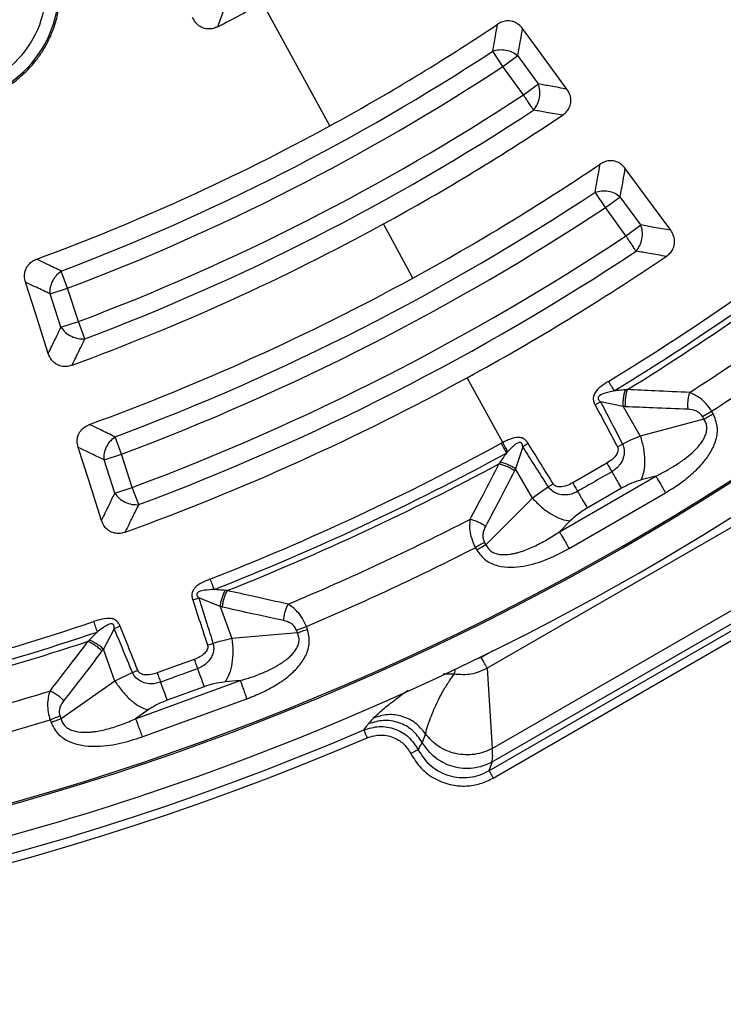
# Model space of a CAD drawing. Units: millimetres. Extents: x 200 to 8201, y 200 to 5740.
# Drawn here: x 5116 to 5182, y 3010 to 3103 of the extents above; entities that cross this region are included whole.
import ezdxf

# ---------------------------------------------------------------- set-up
doc = ezdxf.new("R2010")
doc.units = ezdxf.units.MM
doc.header["$LTSCALE"] = 20

msp = doc.modelspace()

# ---------------------------------------------------------------- linework, layer by layer
at = {"color": 7, "linetype": 'Continuous', "lineweight": 25}
for p, q in [((5144.949, 3092.978), (5138.623, 3104.558)), ((5161.251, 3098.581), (5160.301, 3100.029)), ((5161.251, 3098.581), (5162.652, 3099.599)), ((5164.589, 3096.934), (5162.652, 3099.599)), ((5163.188, 3095.916), (5161.251, 3098.581)), ((5163.188, 3095.916), (5164.589, 3096.934)), ((5170.901, 3085.299), (5169.945, 3086.744)), ((5170.901, 3085.299), (5172.302, 3086.318)), ((5174.238, 3083.653), (5172.302, 3086.318)), ((5172.837, 3082.635), (5170.901, 3085.299)), ((5152.773, 3078.657), (5149.991, 3083.749)), ((5172.837, 3082.635), (5174.238, 3083.653)), ((5120.258, 3077.694), (5119.646, 3079.314)), ((5118.611, 3077.159), (5120.258, 3077.694)), ((5121.276, 3074.561), (5120.258, 3077.694)), ((5119.629, 3074.026), (5118.611, 3077.159)), ((5119.629, 3074.026), (5121.276, 3074.561)), ((5121.888, 3072.941), (5121.276, 3074.561)), ((5161.23, 3063.176), (5157.895, 3069.281)), ((5172.584, 3066.564), (5170.45, 3067.007)), ((5172.584, 3066.564), (5174.187, 3063.788)), ((5180.185, 3065.387), (5174.187, 3063.788)), ((5180.047, 3065.626), (5180.913, 3066.126)), ((5180.185, 3065.387), (5180.047, 3065.626)), ((5181.051, 3065.887), (5180.913, 3066.126)), ((5125.332, 3062.081), (5124.725, 3063.703)), ((5163.125, 3062.778), (5162.441, 3060.708)), ((5163.629, 3063.091), (5163.125, 3062.778)), ((5172.037, 3062.776), (5172.518, 3063.031)), ((5123.684, 3061.546), (5125.332, 3062.081)), ((5126.349, 3058.948), (5125.332, 3062.081)), ((5124.702, 3058.413), (5123.684, 3061.546)), ((5164.044, 3057.931), (5162.441, 3060.708)), ((5166.575, 3054.776), (5175.654, 3060.018)), ((5175.654, 3060.018), (5174.268, 3059.648)), ((5124.702, 3058.413), (5126.349, 3058.948)), ((5126.955, 3057.326), (5126.349, 3058.948)), ((5190.187, 3059.476), (5159.778, 3041.919)), ((5165.533, 3058.999), (5164.044, 3057.931)), ((5172.411, 3058.865), (5169.196, 3057.008)), ((5164.044, 3057.931), (5159.66, 3053.537)), ((5167.482, 3053.206), (5176.56, 3058.448)), ((5160.243, 3034.364), (5196.497, 3055.295)), ((5167.588, 3055.792), (5166.575, 3054.776)), ((5159.941, 3032.279), (5198.455, 3054.514)), ((5160.231, 3033.108), (5197.592, 3054.678)), ((5158.656, 3053.276), (5158.794, 3053.037)), ((5159.66, 3053.537), (5158.794, 3053.037)), ((5159.522, 3053.776), (5159.66, 3053.537)), ((5160.339, 3031.588), (5198.853, 3053.824)), ((5134.626, 3047.738), (5132.601, 3048.544)), ((5134.626, 3047.738), (5135.723, 3044.725)), ((5125.204, 3045.872), (5124.653, 3045.651)), ((5141.812, 3045.518), (5142.752, 3045.86)), ((5142.846, 3045.601), (5142.752, 3045.86)), ((5124.653, 3045.651), (5123.62, 3043.732)), ((5141.907, 3045.259), (5135.723, 3044.725)), ((5141.907, 3045.259), (5141.812, 3045.518)), ((5133.429, 3044.102), (5133.948, 3044.27)), ((5124.716, 3040.719), (5123.62, 3043.732)), ((5160.237, 3043.528), (5159.196, 3042.926)), ((5159.196, 3042.926), (5158.579, 3042.715)), ((5126.369, 3041.511), (5124.716, 3040.719)), ((5156.661, 3041.369), (5155.63, 3041.368)), ((5159.778, 3041.919), (5160.243, 3034.364)), ((5124.716, 3040.719), (5119.636, 3037.153)), ((5126.661, 3037.172), (5136.513, 3040.758)), ((5136.513, 3040.758), (5135.083, 3040.634)), ((5133.118, 3040.185), (5129.63, 3038.915)), ((5127.281, 3035.469), (5137.133, 3039.054)), ((5127.836, 3037.996), (5126.661, 3037.172)), ((5118.602, 3037.07), (5118.697, 3036.811)), ((5119.636, 3037.153), (5118.697, 3036.811)), ((5119.542, 3037.412), (5119.636, 3037.153)), ((5153.958, 3035.765), (5153.657, 3034.944)), ((5160.231, 3033.108), (5159.941, 3032.279))]:
    msp.add_line(p, q, dxfattribs=at)
at = {"color": 7, "linetype": 'Continuous', "lineweight": 25, "flags": 128}
for points in [[(5167.288, 3096.448), (5164.92, 3099.674), (5163.111, 3102.139)], [(5177.055, 3083.151), (5174.633, 3086.447), (5172.777, 3088.973)], [(5118.436, 3071.557), (5117.218, 3075.368), (5116.287, 3078.281)], [(5123.453, 3055.839), (5122.21, 3059.736), (5121.257, 3062.722)], [(5171.042, 3061.235), (5169.242, 3060.195), (5167.827, 3059.378)], [(5132.182, 3042.757), (5130.229, 3042.046), (5128.694, 3041.487)]]:
    msp.add_lwpolyline(points, dxfattribs=at)
at = {"color": 7, "linetype": 'Continuous', "lineweight": 25}
msp.add_circle((5046.011, 3274.082), 449.6, dxfattribs=at)
for centre, radius, start, end in [((5046.011, 3274.082), 464.088, 96.04684, 353.95316), ((5046.011, 3274.082), 259.759, 306.7706, 72.83235), ((5046.011, 3274.082), 258.96, 306.7706, 72.83235), ((5046.011, 3274.082), 257.3, 290.22299, 357.44617), ((5046.011, 3274.082), 254.324, 272.47542, 356.97943), ((5046.011, 3274.082), 254.471, 272.47542, 356.97943), ((5108.753, 3105.798), 10.66, 290.447, 23), ((5108.753, 3105.798), 9.461, 290.447, 23), ((5046.011, 3274.082), 193.172, 297.23325, 298.64789), ((5046.011, 3274.082), 206.367, 298.64789, 303.7774), ((5046.011, 3274.082), 208.223, 290.70977, 303.29023), ((5046.011, 3274.082), 209.955, 290.70977, 303.29023), ((5046.011, 3274.082), 213.245, 290.66792, 303.33208), ((5046.011, 3274.082), 214.977, 290.66792, 303.33208), ((5046.011, 3274.082), 216.884, 298.64789, 303.86403), ((5046.011, 3274.082), 206.367, 290.2226, 298.64789), ((5046.011, 3274.082), 222.686, 298.64789, 303.9598), ((5046.011, 3274.082), 224.623, 290.51331, 303.48669), ((5046.011, 3274.082), 240.325, 301.39041, 308.60959), ((5046.011, 3274.082), 226.355, 290.51331, 303.48669), ((5046.011, 3274.082), 241.368, 301.39041, 308.60959), ((5046.011, 3274.082), 241.923, 301.6581, 308.3419), ((5046.011, 3274.082), 216.884, 290.13597, 298.64789), ((5046.011, 3274.082), 229.645, 290.47727, 303.52273), ((5046.011, 3274.082), 231.377, 290.47727, 303.52273), ((5046.011, 3274.082), 233.37, 298.64789, 304.03738), ((5046.011, 3274.082), 222.686, 290.0402, 298.64789), ((5046.011, 3274.082), 245.277, 302.79314, 307.20686), ((5046.011, 3274.082), 247.88, 302.97147, 307.02853), ((5046.011, 3274.082), 233.37, 289.96262, 298.64789), ((5046.011, 3274.082), 240.325, 291.39041, 298.60959), ((5046.011, 3274.082), 241.368, 291.39041, 298.60959), ((5046.011, 3274.082), 241.923, 291.6581, 298.3419), ((5046.011, 3274.082), 245.277, 292.79314, 297.20686), ((5046.011, 3274.082), 247.88, 292.97147, 297.02853), ((5046.011, 3274.082), 240.325, 281.39041, 288.60959), ((5046.011, 3274.082), 241.368, 281.39041, 288.60959), ((5046.011, 3274.082), 241.923, 281.6581, 288.3419), ((5046.011, 3274.082), 245.277, 282.79314, 287.20686), ((5046.011, 3274.082), 247.88, 282.97147, 287.02853), ((5046.011, 3274.082), 258.96, 246.7706, 293.2294), ((5046.011, 3274.082), 259.759, 246.7706, 293.2294), ((5046.011, 3274.082), 257.3, 272.26388, 290.22299)]:
    msp.add_arc(centre, radius, start, end, dxfattribs=at)
for points, knots in [([(5133.575, 3576.527), (5129.063, 3577.77), (5120.038, 3580.258), (5106.308, 3583.219), (5092.47, 3585.609), (5078.537, 3587.367), (5064.539, 3588.506), (5050.505, 3589.02), (5036.462, 3588.907), (5022.438, 3588.168), (5008.461, 3586.805), (4994.557, 3584.821), (4980.758, 3582.218), (4967.087, 3579.003), (4953.573, 3575.182), (4940.243, 3570.762), (4927.123, 3565.752), (4914.24, 3560.163), (4901.618, 3554.004), (4889.284, 3547.29), (4877.261, 3540.032), (4865.574, 3532.246), (4854.246, 3523.945), (4843.298, 3515.149), (4832.754, 3505.873), (4822.633, 3496.136), (4812.957, 3485.959), (4803.744, 3475.359), (4795.013, 3464.36), (4786.781, 3452.982), (4779.063, 3441.249), (4771.877, 3429.183), (4765.236, 3416.809), (4759.153, 3404.151), (4753.64, 3391.235), (4748.708, 3378.086), (4744.368, 3364.729), (4740.627, 3351.193), (4737.493, 3337.504), (4734.973, 3323.688), (4733.071, 3309.774), (4731.791, 3295.788), (4731.135, 3281.76), (4731.106, 3267.717), (4731.703, 3253.685), (4732.925, 3239.695), (4734.769, 3225.773), (4737.231, 3211.947), (4740.308, 3198.245), (4743.993, 3184.693), (4748.278, 3171.319), (4753.154, 3158.149), (4758.613, 3145.21), (4764.644, 3132.527), (4771.233, 3120.126), (4778.37, 3108.03), (4786.037, 3096.264), (4794.222, 3084.852), (4802.908, 3073.816), (4812.077, 3063.179), (4821.711, 3052.96), (4831.79, 3043.182), (4842.296, 3033.862), (4853.206, 3025.02), (4864.501, 3016.673), (4876.156, 3008.838), (4888.148, 3001.53), (4900.454, 2994.764), (4913.049, 2988.553), (4925.91, 2982.91), (4939.008, 2977.846), (4952.32, 2973.371), (4965.818, 2969.493), (4979.475, 2966.221), (4993.265, 2963.561), (5007.158, 2961.519), (5021.13, 2960.098), (5035.151, 2959.3), (5049.194, 2959.129), (5063.23, 2959.584), (5077.232, 2960.664), (5091.172, 2962.368), (5105.022, 2964.69), (5118.755, 2967.629), (5132.343, 2971.176), (5145.76, 2975.325), (5158.979, 2980.069), (5171.972, 2985.397), (5184.716, 2991.299), (5197.183, 2997.762), (5209.35, 3004.776), (5221.192, 3012.324), (5232.686, 3020.394), (5243.81, 3028.967), (5254.539, 3038.028), (5264.855, 3047.558), (5274.734, 3057.538), (5284.16, 3067.949), (5293.112, 3078.77), (5301.572, 3089.979), (5309.525, 3101.554), (5316.954, 3113.472), (5323.844, 3125.709), (5330.182, 3138.241), (5335.954, 3151.044), (5341.151, 3164.09), (5345.76, 3177.356), (5349.774, 3190.814), (5353.184, 3204.437), (5355.983, 3218.199), (5358.168, 3232.072), (5359.721, 3246.029), (5360.695, 3260.041), (5360.816, 3269.402), (5360.876, 3274.082)], [0, 0, 0, 0, 0.008928, 0.017858, 0.026785, 0.035715, 0.044642, 0.053572, 0.0625, 0.071428, 0.080358, 0.089285, 0.098215, 0.107142, 0.116072, 0.125, 0.133928, 0.142858, 0.151785, 0.160715, 0.169642, 0.178571, 0.1875, 0.196428, 0.205358, 0.214285, 0.223215, 0.232142, 0.241071, 0.25, 0.258928, 0.267858, 0.276785, 0.285715, 0.294642, 0.303571, 0.3125, 0.321428, 0.330357, 0.339285, 0.348215, 0.357142, 0.366071, 0.375, 0.383928, 0.392857, 0.401785, 0.410714, 0.419642, 0.428571, 0.4375, 0.446428, 0.455357, 0.464285, 0.473215, 0.482142, 0.491071, 0.5, 0.508928, 0.517857, 0.526785, 0.535715, 0.544642, 0.553571, 0.5625, 0.571428, 0.580358, 0.589285, 0.598215, 0.607142, 0.616071, 0.625, 0.633928, 0.642857, 0.651785, 0.660715, 0.669642, 0.678571, 0.6875, 0.696428, 0.705357, 0.714285, 0.723214, 0.732142, 0.741071, 0.75, 0.758928, 0.767857, 0.776784, 0.785714, 0.794642, 0.803571, 0.8125, 0.821428, 0.830357, 0.839284, 0.848214, 0.857142, 0.866071, 0.875, 0.883928, 0.892857, 0.901784, 0.910714, 0.919642, 0.928571, 0.937499, 0.946428, 0.955357, 0.964284, 0.973214, 0.982141, 0.991071, 1, 1, 1, 1]), ([(5112.531, 3095.665), (5112.983, 3095.854), (5113.892, 3096.235), (5114.938, 3096.904), (5115.724, 3097.52), (5116.286, 3098.027), (5116.814, 3098.576), (5117.355, 3099.225), (5117.912, 3100.017), (5118.467, 3101), (5118.96, 3102.151), (5119.344, 3103.472), (5119.57, 3104.955), (5119.577, 3106.576), (5119.333, 3108.309), (5118.918, 3109.438), (5118.703, 3110.022)], [0, 0, 0, 0, 0.084066, 0.169259, 0.212305, 0.255633, 0.299242, 0.343134, 0.400715, 0.465311, 0.536917, 0.615533, 0.701152, 0.793773, 0.893391, 1, 1, 1, 1]), ([(5134.409, 3102.324), (5134.58, 3102.789), (5134.884, 3103.62), (5135.185, 3104.454), (5135.318, 3104.821)], [0, 0, 0, 0, 0.560127, 1, 1, 1, 1]), ([(5134.409, 3102.324), (5134.267, 3102.261), (5133.991, 3102.138), (5133.504, 3102.081), (5133.047, 3102.161), (5132.692, 3102.349), (5132.427, 3102.568), (5132.198, 3102.84), (5132.085, 3103.077), (5132.027, 3103.198)], [0, 0, 0, 0, 0.160954, 0.313371, 0.503739, 0.633788, 0.727103, 0.860342, 1, 1, 1, 1]), ([(5160.301, 3100.029), (5160.384, 3100.499), (5160.533, 3101.338), (5160.68, 3102.179), (5160.745, 3102.549)], [0, 0, 0, 0, 0.560107, 1, 1, 1, 1]), ([(5163.111, 3102.139), (5162.993, 3102.277), (5162.809, 3102.494), (5162.46, 3102.713), (5162.074, 3102.86), (5161.604, 3102.889), (5161.129, 3102.774), (5160.87, 3102.623), (5160.745, 3102.549)], [0, 0, 0, 0, 0.202523, 0.318233, 0.458827, 0.664276, 0.836982, 1, 1, 1, 1]), ([(5162.652, 3099.599), (5162.739, 3100.073), (5162.893, 3100.918), (5163.044, 3101.766), (5163.111, 3102.139)], [0, 0, 0, 0, 0.560103, 1, 1, 1, 1]), ([(5167.288, 3096.448), (5166.784, 3096.538), (5165.885, 3096.698), (5164.985, 3096.862), (5164.589, 3096.934)], [0, 0, 0, 0, 0.560118, 1, 1, 1, 1]), ([(5166.864, 3093.99), (5166.981, 3094.078), (5167.221, 3094.261), (5167.509, 3094.657), (5167.66, 3095.103), (5167.666, 3095.519), (5167.58, 3095.97), (5167.406, 3096.255), (5167.288, 3096.448)], [0, 0, 0, 0, 0.155677, 0.320106, 0.515052, 0.648217, 0.760299, 1, 1, 1, 1]), ([(5166.864, 3093.99), (5166.356, 3094.078), (5165.448, 3094.236), (5164.539, 3094.398), (5164.139, 3094.469)], [0, 0, 0, 0, 0.560113, 1, 1, 1, 1]), ([(5172.777, 3088.973), (5172.684, 3089.086), (5172.502, 3089.306), (5172.156, 3089.536), (5171.735, 3089.696), (5171.265, 3089.723), (5170.79, 3089.606), (5170.532, 3089.454), (5170.406, 3089.38)], [0, 0, 0, 0, 0.163475, 0.319169, 0.459652, 0.66472, 0.837178, 1, 1, 1, 1]), ([(5169.945, 3086.744), (5170.032, 3087.236), (5170.187, 3088.113), (5170.339, 3088.993), (5170.406, 3089.38)], [0, 0, 0, 0, 0.560104, 1, 1, 1, 1]), ([(5172.302, 3086.318), (5172.391, 3086.813), (5172.551, 3087.697), (5172.708, 3088.583), (5172.777, 3088.973)], [0, 0, 0, 0, 0.5601, 1, 1, 1, 1]), ([(5177.055, 3083.151), (5176.529, 3083.244), (5175.591, 3083.409), (5174.651, 3083.578), (5174.238, 3083.653)], [0, 0, 0, 0, 0.560113, 1, 1, 1, 1]), ([(5176.636, 3080.695), (5176.759, 3080.789), (5176.998, 3080.972), (5177.28, 3081.371), (5177.428, 3081.81), (5177.433, 3082.28), (5177.325, 3082.729), (5177.146, 3083.008), (5177.055, 3083.151)], [0, 0, 0, 0, 0.1638824, 0.3202512, 0.5153564, 0.6486593, 0.8192293, 1, 1, 1, 1]), ([(5176.636, 3080.695), (5176.106, 3080.787), (5175.159, 3080.95), (5174.211, 3081.117), (5173.793, 3081.191)], [0, 0, 0, 0, 0.56011, 1, 1, 1, 1]), ([(5116.287, 3078.281), (5116.244, 3078.461), (5116.177, 3078.738), (5116.206, 3079.148), (5116.313, 3079.544), (5116.566, 3079.941), (5116.938, 3080.258), (5117.212, 3080.378), (5117.346, 3080.436)], [0, 0, 0, 0, 0.206695, 0.318209, 0.458808, 0.664265, 0.836976, 1, 1, 1, 1]), ([(5119.646, 3079.314), (5119.217, 3079.523), (5118.45, 3079.896), (5117.683, 3080.271), (5117.346, 3080.436)], [0, 0, 0, 0, 0.560106, 1, 1, 1, 1]), ([(5118.611, 3077.159), (5118.177, 3077.368), (5117.403, 3077.74), (5116.628, 3078.116), (5116.287, 3078.281)], [0, 0, 0, 0, 0.560102, 1, 1, 1, 1]), ([(5118.436, 3071.557), (5118.659, 3072.017), (5119.058, 3072.839), (5119.455, 3073.663), (5119.629, 3074.026)], [0, 0, 0, 0, 0.560116, 1, 1, 1, 1]), ([(5120.673, 3070.454), (5120.901, 3070.918), (5121.306, 3071.745), (5121.71, 3072.575), (5121.888, 3072.941)], [0, 0, 0, 0, 0.560112, 1, 1, 1, 1]), ([(5120.673, 3070.454), (5120.533, 3070.412), (5120.245, 3070.325), (5119.755, 3070.325), (5119.305, 3070.465), (5118.961, 3070.708), (5118.647, 3071.044), (5118.52, 3071.352), (5118.436, 3071.557)], [0, 0, 0, 0, 0.155665, 0.320083, 0.515015, 0.648171, 0.766155, 1, 1, 1, 1]), ([(5171.188, 3068.932), (5170.955, 3068.782), (5170.481, 3068.478), (5170.012, 3068.045), (5169.826, 3067.686), (5169.765, 3067.498), (5169.75, 3067.314), (5169.771, 3067.133), (5169.805, 3067.004), (5169.845, 3066.898), (5169.881, 3066.814), (5169.909, 3066.76), (5169.926, 3066.727)], [0, 0, 0, 0, 0.291278, 0.592386, 0.649475, 0.714219, 0.797848, 0.841126, 0.90427, 0.936858, 0.960579, 1, 1, 1, 1]), ([(5172.79, 3068.137), (5172.594, 3068.118), (5172.245, 3068.084), (5171.889, 3068.055), (5171.732, 3068.042)], [0, 0, 0, 0, 0.559933, 1, 1, 1, 1]), ([(5172.584, 3066.564), (5172.581, 3066.698), (5172.575, 3066.967), (5172.613, 3067.378), (5172.681, 3067.778), (5172.754, 3068.017), (5172.79, 3068.137)], [0, 0, 0, 0, 0.25, 0.5, 0.75, 1, 1, 1, 1]), ([(5172.802, 3066.55), (5172.795, 3066.688), (5172.783, 3066.964), (5172.814, 3067.386), (5172.877, 3067.795), (5172.949, 3068.037), (5172.985, 3068.158)], [0, 0, 0, 0, 0.25, 0.5, 0.75, 1, 1, 1, 1]), ([(5172.985, 3068.158), (5172.952, 3068.154), (5172.887, 3068.147), (5172.822, 3068.14), (5172.79, 3068.137)], [0, 0, 0, 0, 0.503966, 1, 1, 1, 1]), ([(5178.855, 3067.895), (5177.759, 3067.939), (5175.803, 3068.017), (5173.845, 3068.115), (5172.985, 3068.158)], [0, 0, 0, 0, 0.560468, 1, 1, 1, 1]), ([(5171.732, 3068.042), (5171.455, 3067.973), (5170.984, 3067.857), (5170.462, 3067.681), (5170.259, 3067.494), (5170.221, 3067.417), (5170.209, 3067.36), (5170.216, 3067.296), (5170.247, 3067.22), (5170.295, 3067.153), (5170.347, 3067.099), (5170.394, 3067.053), (5170.428, 3067.025), (5170.45, 3067.007)], [0, 0, 0, 0, 0.400274, 0.678583, 0.747762, 0.770973, 0.796024, 0.826534, 0.857818, 0.909352, 0.938693, 0.961088, 1, 1, 1, 1]), ([(5178.694, 3066.301), (5178.686, 3066.437), (5178.67, 3066.71), (5178.696, 3067.128), (5178.753, 3067.534), (5178.821, 3067.775), (5178.855, 3067.895)], [0, 0, 0, 0, 0.25, 0.5, 0.75, 1, 1, 1, 1]), ([(5180.913, 3066.126), (5180.751, 3066.359), (5180.431, 3066.823), (5179.722, 3067.471), (5179.181, 3067.735), (5178.855, 3067.895)], [0, 0, 0, 0, 0.28665, 0.569241, 1, 1, 1, 1]), ([(5169.926, 3066.727), (5170.015, 3066.775), (5170.192, 3066.87), (5170.364, 3066.961), (5170.45, 3067.007)], [0, 0, 0, 0, 0.500001, 1, 1, 1, 1]), ([(5169.926, 3066.727), (5170.325, 3065.984), (5171.03, 3064.668), (5171.732, 3063.35), (5172.037, 3062.776)], [0, 0, 0, 0, 0.564699, 1, 1, 1, 1]), ([(5170.45, 3067.007), (5170.841, 3066.259), (5171.532, 3064.935), (5172.219, 3063.609), (5172.518, 3063.031)], [0, 0, 0, 0, 0.564682, 1, 1, 1, 1]), ([(5172.802, 3066.55), (5172.761, 3066.553), (5172.689, 3066.556), (5172.616, 3066.562), (5172.584, 3066.564)], [0, 0, 0, 0, 0.559725, 1, 1, 1, 1]), ([(5178.694, 3066.301), (5177.593, 3066.342), (5175.63, 3066.416), (5173.665, 3066.509), (5172.802, 3066.55)], [0, 0, 0, 0, 0.560458, 1, 1, 1, 1]), ([(5180.047, 3065.626), (5179.961, 3065.741), (5179.784, 3065.979), (5179.301, 3066.237), (5178.929, 3066.276), (5178.694, 3066.301)], [0, 0, 0, 0, 0.257671, 0.530304, 1, 1, 1, 1]), ([(5175.654, 3060.018), (5175.978, 3060.181), (5176.59, 3060.489), (5177.493, 3061.021), (5178.32, 3061.58), (5179.12, 3062.228), (5179.695, 3062.818), (5180.07, 3063.342), (5180.284, 3063.732), (5180.431, 3064.143), (5180.478, 3064.583), (5180.408, 3065.014), (5180.259, 3065.262), (5180.185, 3065.387)], [0, 0, 0, 0, 0.140582, 0.266121, 0.406098, 0.527286, 0.664704, 0.723279, 0.775693, 0.835958, 0.889982, 0.944487, 1, 1, 1, 1]), ([(5176.56, 3058.448), (5176.995, 3058.713), (5177.868, 3059.244), (5179.082, 3060.198), (5180.093, 3061.212), (5180.869, 3062.292), (5181.371, 3063.411), (5181.553, 3064.698), (5181.219, 3065.489), (5181.051, 3065.887)], [0, 0, 0, 0, 0.159647, 0.320416, 0.483212, 0.607553, 0.735101, 0.866721, 1, 1, 1, 1]), ([(5121.257, 3062.722), (5121.22, 3062.864), (5121.15, 3063.141), (5121.166, 3063.556), (5121.285, 3063.99), (5121.539, 3064.386), (5121.912, 3064.702), (5122.188, 3064.821), (5122.321, 3064.879)], [0, 0, 0, 0, 0.163426, 0.319168, 0.4596511, 0.6647189, 0.837178, 1, 1, 1, 1]), ([(5124.725, 3063.703), (5124.276, 3063.922), (5123.475, 3064.312), (5122.674, 3064.706), (5122.321, 3064.879)], [0, 0, 0, 0, 0.5601028, 1, 1, 1, 1]), ([(5163.629, 3063.091), (5163.611, 3063.119), (5163.581, 3063.165), (5163.532, 3063.233), (5163.464, 3063.319), (5163.374, 3063.412), (5163.233, 3063.522), (5163.074, 3063.604), (5162.891, 3063.651), (5162.51, 3063.684), (5161.932, 3063.524), (5161.46, 3063.291), (5161.23, 3063.176)], [0, 0, 0, 0, 0.036872, 0.061122, 0.092383, 0.15896, 0.204496, 0.289905, 0.355699, 0.413334, 0.713178, 1, 1, 1, 1]), ([(5174.187, 3063.788), (5173.884, 3063.659), (5173.342, 3063.43), (5172.77, 3063.153), (5172.518, 3063.031)], [0, 0, 0, 0, 0.5596058, 1, 1, 1, 1]), ([(5123.684, 3061.546), (5123.231, 3061.764), (5122.422, 3062.155), (5121.613, 3062.549), (5121.257, 3062.722)], [0, 0, 0, 0, 0.560099, 1, 1, 1, 1]), ([(5161.23, 3063.176), (5161.203, 3063.162), (5161.156, 3063.137), (5161.109, 3063.112), (5161.088, 3063.101)], [0, 0, 0, 0, 0.560017, 1, 1, 1, 1]), ([(5163.125, 3062.778), (5163.12, 3062.802), (5163.114, 3062.842), (5163.1, 3062.901), (5163.08, 3062.971), (5163.049, 3063.046), (5163.001, 3063.114), (5162.953, 3063.155), (5162.901, 3063.177), (5162.822, 3063.189), (5162.645, 3063.147), (5162.407, 3062.983), (5162.068, 3062.688), (5161.837, 3062.447), (5161.692, 3062.296)], [0, 0, 0, 0, 0.037061, 0.060483, 0.089417, 0.145641, 0.17974, 0.211769, 0.237676, 0.26124, 0.329646, 0.498966, 0.686188, 1, 1, 1, 1]), ([(5165.533, 3058.999), (5165.086, 3059.697), (5164.281, 3060.956), (5163.48, 3062.217), (5163.125, 3062.778)], [0, 0, 0, 0, 0.555402, 1, 1, 1, 1]), ([(5165.995, 3059.288), (5165.556, 3059.991), (5164.766, 3061.258), (5163.979, 3062.527), (5163.629, 3063.091)], [0, 0, 0, 0, 0.555383, 1, 1, 1, 1]), ([(5172.037, 3062.776), (5172.046, 3062.758), (5172.067, 3062.716), (5172.09, 3062.639), (5172.102, 3062.555), (5172.102, 3062.423), (5172.066, 3062.265), (5171.914, 3061.945), (5171.574, 3061.576), (5171.217, 3061.346), (5171.042, 3061.235)], [0, 0, 0, 0, 0.030298, 0.070694, 0.120715, 0.157324, 0.267521, 0.361141, 0.688674, 1, 1, 1, 1]), ([(5172.518, 3063.031), (5172.529, 3063.009), (5172.546, 3062.972), (5172.571, 3062.914), (5172.595, 3062.85), (5172.626, 3062.755), (5172.66, 3062.615), (5172.687, 3062.412), (5172.686, 3062.109), (5172.594, 3061.659), (5172.34, 3061.165), (5171.954, 3060.726), (5171.653, 3060.527), (5171.507, 3060.431)], [0, 0, 0, 0, 0.024481, 0.039571, 0.061448, 0.09197, 0.137457, 0.201769, 0.292527, 0.43321, 0.647842, 0.82955, 1, 1, 1, 1]), ([(5161.588, 3062.185), (5161.473, 3062.02), (5161.269, 3061.727), (5161.066, 3061.442), (5160.976, 3061.316)], [0, 0, 0, 0, 0.560122, 1, 1, 1, 1]), ([(5161.692, 3062.296), (5161.672, 3062.275), (5161.637, 3062.238), (5161.603, 3062.201), (5161.588, 3062.185)], [0, 0, 0, 0, 0.559012, 1, 1, 1, 1]), ([(5160.86, 3061.158), (5160.36, 3060.182), (5159.465, 3058.438), (5158.554, 3056.706), (5158.153, 3055.943)], [0, 0, 0, 0, 0.559533, 1, 1, 1, 1]), ([(5160.976, 3061.316), (5160.957, 3061.29), (5160.919, 3061.237), (5160.88, 3061.185), (5160.86, 3061.158)], [0, 0, 0, 0, 0.496034, 1, 1, 1, 1]), ([(5162.344, 3060.513), (5162.228, 3060.587), (5161.996, 3060.736), (5161.615, 3060.92), (5161.229, 3061.069), (5160.983, 3061.129), (5160.86, 3061.158)], [0, 0, 0, 0, 0.25, 0.5, 0.75, 1, 1, 1, 1]), ([(5162.441, 3060.708), (5162.326, 3060.777), (5162.097, 3060.917), (5161.721, 3061.09), (5161.341, 3061.231), (5161.098, 3061.288), (5160.976, 3061.316)], [0, 0, 0, 0, 0.25, 0.5, 0.75, 1, 1, 1, 1]), ([(5162.441, 3060.708), (5162.423, 3060.671), (5162.391, 3060.606), (5162.358, 3060.541), (5162.344, 3060.513)], [0, 0, 0, 0, 0.5602716, 1, 1, 1, 1]), ([(5171.042, 3061.235), (5171.123, 3061.095), (5171.284, 3060.816), (5171.433, 3060.559), (5171.507, 3060.431)], [0, 0, 0, 0, 0.5, 1, 1, 1, 1]), ([(5162.344, 3060.513), (5161.839, 3059.535), (5160.937, 3057.787), (5160.019, 3056.05), (5159.614, 3055.285)], [0, 0, 0, 0, 0.559542, 1, 1, 1, 1]), ([(5171.507, 3060.431), (5170.907, 3060.084), (5169.835, 3059.465), (5168.763, 3058.847), (5168.291, 3058.574)], [0, 0, 0, 0, 0.559999, 1, 1, 1, 1]), ([(5165.995, 3059.288), (5165.917, 3059.239), (5165.761, 3059.141), (5165.609, 3059.046), (5165.533, 3058.999)], [0, 0, 0, 0, 0.5, 1, 1, 1, 1]), ([(5168.291, 3058.574), (5168.134, 3058.496), (5167.809, 3058.333), (5167.233, 3058.22), (5166.676, 3058.249), (5166.135, 3058.431), (5165.789, 3058.678), (5165.599, 3058.903), (5165.547, 3058.978), (5165.533, 3058.999)], [0, 0, 0, 0, 0.171381, 0.354683, 0.569566, 0.711796, 0.911052, 0.97588, 1, 1, 1, 1]), ([(5167.827, 3059.378), (5167.642, 3059.283), (5167.263, 3059.087), (5166.772, 3058.978), (5166.417, 3059.008), (5166.23, 3059.068), (5166.109, 3059.153), (5166.038, 3059.226), (5166.012, 3059.263), (5165.995, 3059.288)], [0, 0, 0, 0, 0.312963, 0.641116, 0.735452, 0.847646, 0.931673, 0.955133, 1, 1, 1, 1]), ([(5174.268, 3059.648), (5173.923, 3059.541), (5173.307, 3059.349), (5172.684, 3059.012), (5172.411, 3058.865)], [0, 0, 0, 0, 0.561563, 1, 1, 1, 1]), ([(5123.453, 3055.839), (5123.687, 3056.319), (5124.104, 3057.175), (5124.519, 3058.035), (5124.702, 3058.413)], [0, 0, 0, 0, 0.560112, 1, 1, 1, 1]), ([(5125.685, 3054.734), (5125.923, 3055.217), (5126.347, 3056.079), (5126.77, 3056.945), (5126.955, 3057.326)], [0, 0, 0, 0, 0.5601085, 1, 1, 1, 1]), ([(5169.196, 3057.008), (5168.86, 3056.798), (5168.258, 3056.421), (5167.794, 3055.985), (5167.588, 3055.792)], [0, 0, 0, 0, 0.557486, 1, 1, 1, 1]), ([(5125.685, 3054.734), (5125.538, 3054.69), (5125.249, 3054.605), (5124.76, 3054.61), (5124.318, 3054.749), (5123.934, 3055.021), (5123.635, 3055.373), (5123.515, 3055.681), (5123.453, 3055.839)], [0, 0, 0, 0, 0.163853, 0.320249, 0.515354, 0.648656, 0.819177, 1, 1, 1, 1]), ([(5158.153, 3055.943), (5158.132, 3055.718), (5158.089, 3055.262), (5158.188, 3054.346), (5158.478, 3053.684), (5158.656, 3053.276)], [0, 0, 0, 0, 0.2733342, 0.5527995, 1, 1, 1, 1]), ([(5159.614, 3055.285), (5159.5, 3055.36), (5159.271, 3055.51), (5158.897, 3055.697), (5158.517, 3055.85), (5158.274, 3055.912), (5158.153, 3055.943)], [0, 0, 0, 0, 0.25, 0.5, 0.75, 1, 1, 1, 1]), ([(5159.614, 3055.285), (5159.548, 3055.147), (5159.422, 3054.88), (5159.35, 3054.467), (5159.378, 3054.086), (5159.475, 3053.878), (5159.522, 3053.776)], [0, 0, 0, 0, 0.304595, 0.589055, 0.79818, 1, 1, 1, 1]), ([(5159.66, 3053.537), (5159.731, 3053.41), (5159.871, 3053.157), (5160.21, 3052.881), (5160.541, 3052.735), (5160.829, 3052.663), (5161.27, 3052.6), (5161.753, 3052.629), (5162.26, 3052.719), (5162.607, 3052.802), (5163.252, 3052.994), (5164.191, 3053.378), (5165.396, 3054.01), (5166.177, 3054.518), (5166.575, 3054.776)], [0, 0, 0, 0, 0.055552, 0.110067, 0.164077, 0.193297, 0.224372, 0.335225, 0.377994, 0.423849, 0.472885, 0.63846, 0.816011, 1, 1, 1, 1]), ([(5158.794, 3053.037), (5159.055, 3052.693), (5159.572, 3052.008), (5160.778, 3051.522), (5161.999, 3051.397), (5163.578, 3051.557), (5165.447, 3052.124), (5166.807, 3052.847), (5167.482, 3053.206)], [0, 0, 0, 0, 0.133367, 0.264961, 0.392607, 0.517088, 0.760364, 1, 1, 1, 1]), ([(5133.663, 3050.312), (5133.407, 3050.205), (5132.887, 3049.988), (5132.35, 3049.643), (5132.104, 3049.321), (5132.012, 3049.147), (5131.965, 3048.968), (5131.954, 3048.787), (5131.965, 3048.654), (5131.986, 3048.542), (5132.008, 3048.453), (5132.026, 3048.395), (5132.037, 3048.36)], [0, 0, 0, 0, 0.291278, 0.592386, 0.649475, 0.714219, 0.797848, 0.841126, 0.90427, 0.936858, 0.960579, 1, 1, 1, 1]), ([(5134.043, 3049.341), (5133.758, 3049.321), (5133.275, 3049.289), (5132.73, 3049.206), (5132.498, 3049.058), (5132.447, 3048.988), (5132.425, 3048.934), (5132.421, 3048.87), (5132.438, 3048.789), (5132.474, 3048.715), (5132.515, 3048.652), (5132.554, 3048.6), (5132.583, 3048.566), (5132.601, 3048.544)], [0, 0, 0, 0, 0.400274, 0.678582, 0.747762, 0.770973, 0.796024, 0.826534, 0.857818, 0.909352, 0.938693, 0.961089, 1, 1, 1, 1]), ([(5135.102, 3049.251), (5134.906, 3049.266), (5134.556, 3049.294), (5134.2, 3049.326), (5134.043, 3049.341)], [0, 0, 0, 0, 0.559933, 1, 1, 1, 1]), ([(5134.626, 3047.738), (5134.647, 3047.87), (5134.687, 3048.136), (5134.796, 3048.534), (5134.933, 3048.917), (5135.045, 3049.139), (5135.102, 3049.251)], [0, 0, 0, 0, 0.25, 0.5, 0.75, 1, 1, 1, 1]), ([(5134.838, 3047.686), (5134.856, 3047.823), (5134.891, 3048.097), (5134.995, 3048.507), (5135.129, 3048.899), (5135.241, 3049.125), (5135.297, 3049.238)], [0, 0, 0, 0, 0.25, 0.5, 0.75, 1, 1, 1, 1]), ([(5135.297, 3049.238), (5135.264, 3049.24), (5135.199, 3049.244), (5135.134, 3049.248), (5135.102, 3049.251)], [0, 0, 0, 0, 0.503966, 1, 1, 1, 1]), ([(5141.033, 3047.96), (5139.961, 3048.193), (5138.048, 3048.609), (5136.137, 3049.046), (5135.297, 3049.238)], [0, 0, 0, 0, 0.560468, 1, 1, 1, 1]), ([(5132.037, 3048.36), (5132.132, 3048.391), (5132.324, 3048.454), (5132.509, 3048.514), (5132.601, 3048.544)], [0, 0, 0, 0, 0.500001, 1, 1, 1, 1]), ([(5132.037, 3048.36), (5132.3, 3047.559), (5132.766, 3046.14), (5133.228, 3044.72), (5133.429, 3044.102)], [0, 0, 0, 0, 0.564699, 1, 1, 1, 1]), ([(5132.601, 3048.544), (5132.856, 3047.74), (5133.307, 3046.316), (5133.753, 3044.891), (5133.948, 3044.27)], [0, 0, 0, 0, 0.564682, 1, 1, 1, 1]), ([(5134.838, 3047.686), (5134.798, 3047.696), (5134.728, 3047.712), (5134.657, 3047.73), (5134.626, 3047.738)], [0, 0, 0, 0, 0.559725, 1, 1, 1, 1]), ([(5140.597, 3046.418), (5139.521, 3046.649), (5137.6, 3047.062), (5135.681, 3047.496), (5134.838, 3047.686)], [0, 0, 0, 0, 0.560458, 1, 1, 1, 1]), ([(5140.597, 3046.418), (5140.613, 3046.553), (5140.645, 3046.825), (5140.743, 3047.232), (5140.87, 3047.621), (5140.978, 3047.847), (5141.033, 3047.96)], [0, 0, 0, 0, 0.25, 0.5, 0.75, 1, 1, 1, 1]), ([(5142.752, 3045.86), (5142.634, 3046.118), (5142.399, 3046.63), (5141.813, 3047.391), (5141.326, 3047.746), (5141.033, 3047.96)], [0, 0, 0, 0, 0.28665, 0.569241, 1, 1, 1, 1]), ([(5125.204, 3045.872), (5125.19, 3045.905), (5125.168, 3045.958), (5125.129, 3046.036), (5125.074, 3046.136), (5124.998, 3046.246), (5124.872, 3046.381), (5124.721, 3046.49), (5124.538, 3046.565), (5124.142, 3046.655), (5123.507, 3046.574), (5122.968, 3046.405), (5122.703, 3046.323)], [0, 0, 0, 0, 0.036956, 0.060506, 0.091328, 0.156268, 0.200657, 0.28414, 0.34888, 0.406223, 0.70852, 1, 1, 1, 1]), ([(5124.653, 3045.651), (5124.653, 3045.678), (5124.653, 3045.72), (5124.649, 3045.783), (5124.641, 3045.858), (5124.622, 3045.939), (5124.583, 3046.014), (5124.539, 3046.062), (5124.488, 3046.09), (5124.404, 3046.111), (5124.209, 3046.087), (5123.926, 3045.948), (5123.511, 3045.688), (5123.219, 3045.471), (5123.036, 3045.334)], [0, 0, 0, 0, 0.036513, 0.05882, 0.086728, 0.140102, 0.172312, 0.202662, 0.227776, 0.250949, 0.31998, 0.49243, 0.682533, 1, 1, 1, 1]), ([(5126.873, 3041.716), (5126.563, 3042.485), (5126.005, 3043.87), (5125.45, 3045.256), (5125.204, 3045.872)], [0, 0, 0, 0, 0.5553833, 1, 1, 1, 1]), ([(5141.812, 3045.518), (5141.748, 3045.646), (5141.615, 3045.911), (5141.184, 3046.249), (5140.825, 3046.352), (5140.597, 3046.418)], [0, 0, 0, 0, 0.257671, 0.530304, 1, 1, 1, 1]), ([(5123.036, 3045.334), (5122.907, 3045.204), (5122.655, 3044.951), (5122.405, 3044.705), (5122.283, 3044.585)], [0, 0, 0, 0, 0.512944, 1, 1, 1, 1]), ([(5126.369, 3041.511), (5126.05, 3042.277), (5125.475, 3043.656), (5124.906, 3045.037), (5124.653, 3045.651)], [0, 0, 0, 0, 0.555402, 1, 1, 1, 1]), ([(5136.513, 3040.758), (5136.86, 3040.862), (5137.517, 3041.06), (5138.498, 3041.427), (5139.409, 3041.833), (5140.31, 3042.332), (5140.979, 3042.813), (5141.439, 3043.264), (5141.717, 3043.611), (5141.933, 3043.99), (5142.056, 3044.416), (5142.062, 3044.853), (5141.959, 3045.123), (5141.907, 3045.259)], [0, 0, 0, 0, 0.140582, 0.266121, 0.406098, 0.527286, 0.664704, 0.723279, 0.775693, 0.835958, 0.889982, 0.944487, 1, 1, 1, 1]), ([(5137.133, 3039.054), (5137.607, 3039.24), (5138.559, 3039.611), (5139.92, 3040.34), (5141.092, 3041.163), (5142.043, 3042.091), (5142.732, 3043.106), (5143.134, 3044.343), (5142.943, 3045.18), (5142.846, 3045.601)], [0, 0, 0, 0, 0.1596468, 0.3204159, 0.4832117, 0.6075534, 0.7351013, 0.8667207, 1, 1, 1, 1]), ([(5122.141, 3044.45), (5121.479, 3043.576), (5120.295, 3042.014), (5119.097, 3040.466), (5118.57, 3039.784)], [0, 0, 0, 0, 0.559533, 1, 1, 1, 1]), ([(5122.283, 3044.585), (5122.26, 3044.562), (5122.213, 3044.517), (5122.165, 3044.472), (5122.141, 3044.45)], [0, 0, 0, 0, 0.496034, 1, 1, 1, 1]), ([(5123.491, 3043.556), (5123.389, 3043.65), (5123.186, 3043.836), (5122.843, 3044.084), (5122.489, 3044.298), (5122.257, 3044.399), (5122.141, 3044.45)], [0, 0, 0, 0, 0.25, 0.5, 0.75, 1, 1, 1, 1]), ([(5123.62, 3043.732), (5123.519, 3043.82), (5123.317, 3043.997), (5122.978, 3044.233), (5122.627, 3044.438), (5122.398, 3044.536), (5122.283, 3044.585)], [0, 0, 0, 0, 0.2500002, 0.5000004, 0.7500004, 1, 1, 1, 1]), ([(5133.429, 3044.102), (5133.435, 3044.083), (5133.448, 3044.038), (5133.458, 3043.958), (5133.455, 3043.873), (5133.432, 3043.744), (5133.369, 3043.594), (5133.163, 3043.305), (5132.765, 3043.001), (5132.373, 3042.837), (5132.182, 3042.757)], [0, 0, 0, 0, 0.030298, 0.070693, 0.120714, 0.157323, 0.26752, 0.36114, 0.688674, 1, 1, 1, 1]), ([(5133.948, 3044.27), (5133.954, 3044.246), (5133.965, 3044.207), (5133.979, 3044.146), (5133.992, 3044.078), (5134.006, 3043.979), (5134.015, 3043.836), (5134.007, 3043.63), (5133.952, 3043.332), (5133.784, 3042.905), (5133.448, 3042.463), (5132.992, 3042.097), (5132.66, 3041.954), (5132.5, 3041.885)], [0, 0, 0, 0, 0.024481, 0.039571, 0.061448, 0.091968, 0.137456, 0.201768, 0.292525, 0.433209, 0.647842, 0.82955, 1, 1, 1, 1]), ([(5135.723, 3044.725), (5135.402, 3044.651), (5134.828, 3044.52), (5134.217, 3044.346), (5133.948, 3044.27)], [0, 0, 0, 0, 0.559606, 1, 1, 1, 1]), ([(5123.491, 3043.556), (5122.824, 3042.681), (5121.632, 3041.116), (5120.426, 3039.565), (5119.894, 3038.882)], [0, 0, 0, 0, 0.559542, 1, 1, 1, 1]), ([(5123.62, 3043.732), (5123.596, 3043.699), (5123.553, 3043.64), (5123.51, 3043.582), (5123.491, 3043.556)], [0, 0, 0, 0, 0.560272, 1, 1, 1, 1]), ([(5132.182, 3042.757), (5132.237, 3042.605), (5132.348, 3042.302), (5132.449, 3042.024), (5132.5, 3041.885)], [0, 0, 0, 0, 0.5, 1, 1, 1, 1]), ([(5126.873, 3041.716), (5126.788, 3041.682), (5126.617, 3041.613), (5126.452, 3041.545), (5126.369, 3041.511)], [0, 0, 0, 0, 0.5, 1, 1, 1, 1]), ([(5129.011, 3040.615), (5128.843, 3040.565), (5128.495, 3040.461), (5127.907, 3040.449), (5127.364, 3040.574), (5126.862, 3040.848), (5126.564, 3041.151), (5126.416, 3041.406), (5126.379, 3041.489), (5126.369, 3041.511)], [0, 0, 0, 0, 0.171384, 0.354689, 0.569574, 0.711805, 0.911048, 0.975879, 1, 1, 1, 1]), ([(5128.694, 3041.487), (5128.495, 3041.425), (5128.088, 3041.298), (5127.585, 3041.276), (5127.24, 3041.368), (5127.066, 3041.459), (5126.962, 3041.564), (5126.905, 3041.648), (5126.886, 3041.689), (5126.873, 3041.716)], [0, 0, 0, 0, 0.312971, 0.641123, 0.735458, 0.847645, 0.93167, 0.955135, 1, 1, 1, 1]), ([(5132.5, 3041.885), (5131.849, 3041.647), (5130.686, 3041.224), (5129.523, 3040.801), (5129.011, 3040.615)], [0, 0, 0, 0, 0.559999, 1, 1, 1, 1]), ([(5153.958, 3035.765), (5154.031, 3036.019), (5154.171, 3036.505), (5154.438, 3037.261), (5154.745, 3038.023), (5155.108, 3038.814), (5155.542, 3039.642), (5156.032, 3040.479), (5156.46, 3041.085), (5156.661, 3041.369)], [0, 0, 0, 0, 0.151105, 0.289851, 0.435156, 0.578731, 0.719299, 0.86795, 1, 1, 1, 1]), ([(5159.778, 3041.919), (5159.282, 3041.693), (5158.291, 3041.24), (5157.205, 3041.326), (5156.661, 3041.369)], [0, 0, 0, 0, 0.499894, 1, 1, 1, 1]), ([(5156.75, 3041.878), (5156.745, 3041.849), (5156.72, 3041.706), (5156.686, 3041.51), (5156.669, 3041.416), (5156.661, 3041.369)], [0, 0, 0, 0, 0.111866, 0.555938, 1, 1, 1, 1]), ([(5135.083, 3040.634), (5134.724, 3040.588), (5134.085, 3040.507), (5133.413, 3040.283), (5133.118, 3040.185)], [0, 0, 0, 0, 0.561563, 1, 1, 1, 1]), ([(5118.57, 3039.784), (5118.473, 3039.378), (5118.326, 3038.759), (5118.399, 3037.794), (5118.535, 3037.309), (5118.602, 3037.07)], [0, 0, 0, 0, 0.490298, 0.748861, 1, 1, 1, 1]), ([(5119.894, 3038.882), (5119.795, 3038.976), (5119.596, 3039.163), (5119.26, 3039.412), (5118.912, 3039.629), (5118.684, 3039.732), (5118.57, 3039.784)], [0, 0, 0, 0, 0.25, 0.5, 0.75, 1, 1, 1, 1]), ([(5149.064, 3037.239), (5149.343, 3037.504), (5149.9, 3038.035), (5150.931, 3038.853), (5151.758, 3039.47), (5152.191, 3039.771), (5152.315, 3039.857)], [0, 0, 0, 0, 0.3654356, 0.7310914, 0.9230199, 1, 1, 1, 1]), ([(5119.894, 3038.882), (5119.806, 3038.758), (5119.635, 3038.516), (5119.492, 3038.122), (5119.453, 3037.743), (5119.513, 3037.521), (5119.542, 3037.412)], [0, 0, 0, 0, 0.3045948, 0.589055, 0.7981804, 1, 1, 1, 1]), ([(5129.63, 3038.915), (5129.263, 3038.767), (5128.605, 3038.5), (5128.072, 3038.151), (5127.836, 3037.996)], [0, 0, 0, 0, 0.557486, 1, 1, 1, 1]), ([(5153.958, 3035.765), (5153.661, 3036.125), (5153.068, 3036.844), (5151.789, 3037.454), (5150.388, 3037.651), (5149.506, 3037.376), (5149.064, 3037.239)], [0, 0, 0, 0, 0.25, 0.5, 0.75, 1, 1, 1, 1]), ([(5118.697, 3036.811), (5118.893, 3036.426), (5119.284, 3035.662), (5120.388, 3034.974), (5121.568, 3034.639), (5123.15, 3034.522), (5125.09, 3034.756), (5126.555, 3035.232), (5127.281, 3035.469)], [0, 0, 0, 0, 0.133367, 0.264961, 0.392607, 0.517088, 0.760364, 1, 1, 1, 1]), ([(5119.636, 3037.153), (5119.684, 3037.015), (5119.778, 3036.742), (5120.064, 3036.411), (5120.364, 3036.21), (5120.636, 3036.089), (5121.059, 3035.951), (5121.54, 3035.895), (5122.055, 3035.896), (5122.41, 3035.918), (5123.079, 3035.994), (5124.07, 3036.209), (5125.367, 3036.622), (5126.225, 3036.987), (5126.661, 3037.172)], [0, 0, 0, 0, 0.055552, 0.110067, 0.164077, 0.193297, 0.224372, 0.335225, 0.377994, 0.423849, 0.472885, 0.63846, 0.816011, 1, 1, 1, 1]), ([(5148.149, 3036.115), (5148.23, 3036.222), (5148.374, 3036.413), (5148.521, 3036.605), (5148.586, 3036.69)], [0, 0, 0, 0, 0.560001, 1, 1, 1, 1]), ([(5149.064, 3037.239), (5148.961, 3037.13), (5148.778, 3036.936), (5148.644, 3036.765), (5148.586, 3036.69)], [0, 0, 0, 0, 0.5632874, 1, 1, 1, 1]), ([(5153.657, 3034.944), (5153.373, 3035.347), (5152.804, 3036.153), (5151.479, 3036.867), (5149.997, 3037.12), (5149.056, 3036.833), (5148.586, 3036.69)], [0, 0, 0, 0, 0.25, 0.5, 0.75, 1, 1, 1, 1]), ([(5148.149, 3036.115), (5148.63, 3036.262), (5149.595, 3036.556), (5151.111, 3036.283), (5152.455, 3035.524), (5153.009, 3034.678), (5153.285, 3034.255)], [0, 0, 0, 0, 0.2494592, 0.4994232, 0.7497241, 1, 1, 1, 1]), ([(5148.464, 3035.381), (5148.898, 3035.508), (5149.767, 3035.762), (5151.024, 3035.444), (5152.004, 3034.796), (5152.385, 3034.196), (5152.575, 3033.895)], [0, 0, 0, 0, 0.2792783, 0.558942, 0.7794824, 1, 1, 1, 1]), ([(5153.285, 3034.255), (5153.354, 3034.383), (5153.478, 3034.613), (5153.602, 3034.843), (5153.657, 3034.944)], [0, 0, 0, 0, 0.56, 1, 1, 1, 1]), ([(5153.285, 3034.255), (5153.268, 3034.246), (5153.232, 3034.228), (5153.064, 3034.143), (5152.838, 3034.029), (5152.663, 3033.94), (5152.575, 3033.895)], [0, 0, 0, 0, 0.249995, 0.5, 0.750005, 1, 1, 1, 1]), ([(5152.575, 3033.895), (5152.874, 3033.414), (5153.472, 3032.452), (5154.863, 3031.431), (5156.357, 3030.891), (5157.813, 3030.794), (5159.142, 3031.002), (5159.94, 3031.393), (5160.339, 3031.588)], [0, 0, 0, 0, 0.1865195, 0.3730827, 0.5596707, 0.706477, 0.8532601, 1, 1, 1, 1]), ([(5153.285, 3034.255), (5153.452, 3033.968), (5153.779, 3033.406), (5154.472, 3032.711), (5155.273, 3032.166), (5156.175, 3031.796), (5157.133, 3031.614), (5158.1, 3031.633), (5159.062, 3031.837), (5159.643, 3032.129), (5159.941, 3032.279)], [0, 0, 0, 0, 0.127879, 0.250064, 0.375665, 0.499969, 0.62384, 0.749898, 0.8715, 1, 1, 1, 1]), ([(5160.231, 3033.108), (5160.261, 3033.278), (5160.314, 3033.583), (5160.265, 3034.126), (5160.243, 3034.364)], [0, 0, 0, 0, 0.559997, 1, 1, 1, 1])]:
    msp.add_open_spline(points, degree=3, knots=knots, dxfattribs=at)
for points in [[(5160.301, 3100.029), (5160.496, 3100.082), (5160.888, 3100.188), (5161.537, 3100.143), (5162.159, 3099.956), (5162.488, 3099.718), (5162.652, 3099.599)], [(5164.139, 3094.469), (5164.267, 3094.639), (5164.523, 3094.978), (5164.723, 3095.636), (5164.768, 3096.322), (5164.648, 3096.73), (5164.589, 3096.934)], [(5164.139, 3094.469), (5164.085, 3094.551), (5163.976, 3094.716), (5163.743, 3095.072), (5163.475, 3095.478), (5163.283, 3095.77), (5163.188, 3095.916)], [(5169.945, 3086.744), (5170.141, 3086.798), (5170.534, 3086.905), (5171.183, 3086.86), (5171.807, 3086.674), (5172.137, 3086.437), (5172.302, 3086.318)], [(5173.793, 3081.191), (5173.921, 3081.361), (5174.175, 3081.7), (5174.374, 3082.357), (5174.417, 3083.042), (5174.298, 3083.449), (5174.238, 3083.653)], [(5173.793, 3081.191), (5173.739, 3081.273), (5173.63, 3081.438), (5173.395, 3081.793), (5173.126, 3082.198), (5172.933, 3082.489), (5172.837, 3082.635)], [(5118.611, 3077.159), (5118.612, 3077.362), (5118.613, 3077.768), (5118.828, 3078.381), (5119.172, 3078.932), (5119.488, 3079.187), (5119.646, 3079.314)], [(5119.629, 3074.026), (5119.759, 3073.858), (5120.019, 3073.522), (5120.6, 3073.155), (5121.25, 3072.93), (5121.675, 3072.937), (5121.888, 3072.941)], [(5171.188, 3068.932), (5171.284, 3068.775), (5171.475, 3068.462), (5171.646, 3068.182), (5171.732, 3068.042)], [(5180.185, 3065.387), (5180.321, 3065.466), (5180.595, 3065.624), (5180.899, 3065.799), (5181.051, 3065.887)], [(5123.684, 3061.546), (5123.685, 3061.749), (5123.686, 3062.156), (5123.903, 3062.77), (5124.249, 3063.321), (5124.566, 3063.576), (5124.725, 3063.703)], [(5174.187, 3063.788), (5174.299, 3063.403), (5174.522, 3062.635), (5174.628, 3061.476), (5174.565, 3060.421), (5174.367, 3059.906), (5174.268, 3059.648)], [(5161.088, 3063.101), (5161.176, 3062.939), (5161.352, 3062.617), (5161.509, 3062.329), (5161.588, 3062.185)], [(5161.23, 3063.176), (5161.311, 3063.022), (5161.472, 3062.714), (5161.619, 3062.435), (5161.692, 3062.296)], [(5171.507, 3060.431), (5171.697, 3060.102), (5172.076, 3059.444), (5172.299, 3059.058), (5172.411, 3058.865)], [(5175.654, 3060.018), (5175.701, 3059.936), (5175.795, 3059.774), (5176.017, 3059.39), (5176.277, 3058.94), (5176.466, 3058.612), (5176.56, 3058.448)], [(5167.827, 3059.378), (5167.908, 3059.239), (5168.069, 3058.959), (5168.217, 3058.703), (5168.291, 3058.574)], [(5124.702, 3058.413), (5124.832, 3058.245), (5125.091, 3057.909), (5125.671, 3057.542), (5126.319, 3057.316), (5126.743, 3057.323), (5126.955, 3057.326)], [(5164.044, 3057.931), (5164.321, 3057.643), (5164.875, 3057.065), (5165.825, 3056.394), (5166.771, 3055.921), (5167.316, 3055.835), (5167.588, 3055.792)], [(5168.291, 3058.574), (5168.481, 3058.245), (5168.861, 3057.588), (5169.084, 3057.201), (5169.196, 3057.008)], [(5166.575, 3054.776), (5166.622, 3054.695), (5166.716, 3054.532), (5166.938, 3054.148), (5167.198, 3053.698), (5167.387, 3053.37), (5167.482, 3053.206)], [(5159.522, 3053.776), (5159.386, 3053.697), (5159.112, 3053.539), (5158.808, 3053.364), (5158.656, 3053.276)], [(5133.663, 3050.312), (5133.73, 3050.141), (5133.864, 3049.799), (5133.983, 3049.493), (5134.043, 3049.341)], [(5122.703, 3046.323), (5122.762, 3046.149), (5122.879, 3045.801), (5122.984, 3045.49), (5123.036, 3045.334)], [(5141.907, 3045.259), (5142.055, 3045.313), (5142.352, 3045.421), (5142.681, 3045.541), (5142.846, 3045.601)], [(5135.723, 3044.725), (5135.766, 3044.327), (5135.852, 3043.531), (5135.756, 3042.372), (5135.51, 3041.344), (5135.225, 3040.871), (5135.083, 3040.634)], [(5159.196, 3042.926), (5159.262, 3042.812), (5159.394, 3042.583), (5159.57, 3042.278), (5159.71, 3042.036), (5159.755, 3041.958), (5159.778, 3041.919)], [(5128.694, 3041.487), (5128.749, 3041.335), (5128.859, 3041.032), (5128.96, 3040.754), (5129.011, 3040.615)], [(5132.5, 3041.885), (5132.63, 3041.528), (5132.89, 3040.814), (5133.042, 3040.395), (5133.118, 3040.185)], [(5124.716, 3040.719), (5124.939, 3040.387), (5125.385, 3039.722), (5126.204, 3038.895), (5127.053, 3038.266), (5127.575, 3038.086), (5127.836, 3037.996)], [(5129.011, 3040.615), (5129.141, 3040.258), (5129.401, 3039.544), (5129.553, 3039.125), (5129.63, 3038.915)], [(5136.513, 3040.758), (5136.545, 3040.669), (5136.609, 3040.493), (5136.761, 3040.076), (5136.938, 3039.588), (5137.068, 3039.232), (5137.133, 3039.054)], [(5119.542, 3037.412), (5119.394, 3037.358), (5119.097, 3037.25), (5118.767, 3037.13), (5118.602, 3037.07)], [(5126.661, 3037.172), (5126.694, 3037.084), (5126.758, 3036.907), (5126.909, 3036.491), (5127.087, 3036.002), (5127.217, 3035.647), (5127.281, 3035.469)], [(5148.149, 3036.115), (5148.155, 3036.1), (5148.168, 3036.07), (5148.242, 3035.898), (5148.344, 3035.661), (5148.424, 3035.474), (5148.464, 3035.381)], [(5160.243, 3034.364), (5159.978, 3034.239), (5159.446, 3033.988), (5158.575, 3033.797), (5157.688, 3033.753), (5156.807, 3033.869), (5155.963, 3034.137), (5155.189, 3034.552), (5154.497, 3035.091), (5154.138, 3035.541), (5153.958, 3035.765)], [(5160.231, 3033.108), (5159.948, 3032.968), (5159.382, 3032.69), (5158.448, 3032.493), (5157.497, 3032.469), (5156.557, 3032.635), (5155.667, 3032.98), (5154.865, 3033.493), (5154.168, 3034.146), (5153.827, 3034.678), (5153.657, 3034.944)], [(5159.941, 3032.279), (5159.951, 3032.262), (5159.97, 3032.228), (5160.064, 3032.066), (5160.191, 3031.846), (5160.29, 3031.674), (5160.339, 3031.588)]]:
    msp.add_open_spline(points, degree=3, dxfattribs=at)

doc.saveas('drawing.dxf')
